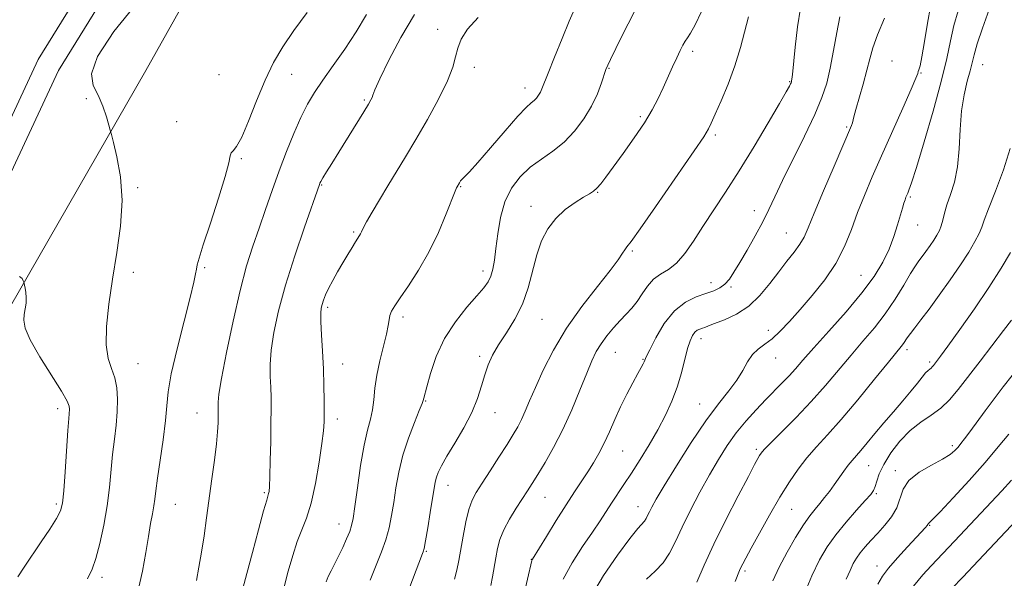
# Model space of a CAD drawing. Extents: x 2089800 to 2092700, y 289800 to 292700.
# Drawn here: x 2091011 to 2091286, y 290278 to 290434 of the extents above; entities that cross this region are included whole.
import ezdxf

# ---------------------------------------------------------------- set-up
doc = ezdxf.new("R2010")
doc.units = 0
doc.header["$MEASUREMENT"] = 0
for name, color, linetype, lineweight in [('BREAKLINE DTM HARD', 7, 'Continuous', 0), ('CONTOUR INDEX', 41, 'Continuous', 13), ('CONTOUR INTERMEDIATE', 44, 'Continuous', 0), ('SPOT ELEVATION DTM', 2, 'Continuous', 13)]:
    doc.layers.add(name, color=color, linetype=linetype, lineweight=lineweight)

msp = doc.modelspace()

# ---------------------------------------------------------------- linework, layer by layer
at = {"layer": 'BREAKLINE DTM HARD'}
for points in [[(2091127.99, 290742.28, 1164.4), (2091137.06, 290723.56, 1165.12), (2091137.26, 290698.22, 1165.43), (2091124.74, 290648.23, 1165.48), (2091101.68, 290581.32, 1165.53), (2091079.22, 290521.63, 1166.67), (2091057.99, 290477.96, 1166.77), (2091022.11, 290419.99, 1166.26), (2090995.02, 290361.92, 1167.7), (2090967.06, 290317.29, 1170.65), (2090939.72, 290280.93, 1171.43), (2090888.83, 290221.09, 1172.82), (2090847.93, 290175.59, 1174.06), (2090804.54, 290136.85, 1175.46), (2090748.02, 290081.72, 1178.4), (2090690.53, 290031.78, 1179.95), (2090650.639, 290000, 1181.192)], [(2091122.23, 290739.49, 1164.4), (2091130.67, 290722.07, 1165.12), (2091130.85, 290698.98, 1165.43), (2091118.6, 290650.05, 1165.48), (2091095.66, 290583.49, 1165.53), (2091073.33, 290524.16, 1166.67), (2091052.38, 290481.05, 1166.77), (2091016.47, 290423.04, 1166.26), (2090989.39, 290364.98, 1167.7), (2090961.78, 290320.92, 1170.65), (2090934.72, 290284.93, 1171.43), (2090884.01, 290225.3, 1172.82), (2090843.41, 290180.13, 1174.06), (2090800.17, 290141.53, 1175.46), (2090743.68, 290086.43, 1178.4), (2090686.44, 290036.7, 1179.95), (2090640.368, 290000, 1181.412)], [(2090854.15, 290167.07, 1177.03), (2090905.03, 290226.4, 1174.09), (2090950.11, 290275.47, 1173.67), (2091005.83, 290349.21, 1168.55), (2091046.52, 290420.04, 1165.19), (2091085.65, 290489.85, 1167.26), (2091115.08, 290569.1, 1166.69), (2091144.65, 290659.71, 1166.74)]]:
    msp.add_polyline3d(points, dxfattribs=at)
at = {"layer": 'CONTOUR INDEX', "flags": 128}
for points, elevation in [([(2091073.596, 290275.448), (2091074.676, 290279.662), (2091076.229, 290285.52), (2091077.938, 290291.858), (2091079.378, 290297.112), (2091080.231, 290300.13), (2091080.773, 290301.952), (2091080.885, 290302.574), (2091080.997, 290303.959), (2091081.114, 290306.715), (2091081.236, 290311.164), (2091081.348, 290316.489), (2091081.431, 290321.585), (2091081.468, 290325.614), (2091081.449, 290328.804), (2091081.365, 290331.65), (2091081.239, 290334.608), (2091081.22, 290337.972), (2091081.487, 290342.001), (2091082.205, 290346.93), (2091083.49, 290352.913), (2091085.441, 290360.082), (2091088.037, 290368.298), (2091090.768, 290376.336), (2091094.965, 290388.238), (2091095.088, 290388.535), (2091095.361, 290389.061), (2091095.926, 290390.044), (2091096.911, 290391.684), (2091098.371, 290394.068), (2091100.346, 290397.256), (2091107.371, 290408.514), (2091108.667, 290410.627), (2091109.323, 290411.778), (2091109.61, 290412.439), (2091109.83, 290413.138), (2091110.409, 290414.627), (2091111.807, 290417.714), (2091114.331, 290422.871), (2091117.688, 290429.232), (2091121.43, 290435.595)], 1160), ([(2091186.155, 290278.104), (2091188.626, 290280.305), (2091190.795, 290282.61), (2091192.585, 290285.334), (2091194.25, 290288.631), (2091196.128, 290292.619), (2091198.458, 290297.313), (2091201.082, 290302.33), (2091203.742, 290307.187), (2091206.251, 290311.51), (2091208.696, 290315.355), (2091211.235, 290318.889), (2091213.969, 290322.234), (2091216.774, 290325.357), (2091219.47, 290328.181), (2091224.073, 290332.852), (2091225.979, 290334.848), (2091227.734, 290336.813), (2091229.822, 290339.215), (2091232.816, 290342.597), (2091237.045, 290347.279), (2091241.841, 290352.678), (2091246.288, 290357.985), (2091249.674, 290362.576), (2091252.093, 290366.55), (2091253.842, 290370.191), (2091255.177, 290373.694), (2091256.201, 290376.908), (2091257.551, 290381.583), (2091257.981, 290382.976), (2091258.304, 290383.943), (2091258.56, 290384.647), (2091258.793, 290385.223), (2091259.044, 290385.796), (2091259.397, 290386.65), (2091260.107, 290388.691), (2091261.468, 290392.982), (2091263.626, 290400.102), (2091266.129, 290408.693), (2091268.375, 290416.913), (2091269.923, 290423.349), (2091270.984, 290428.307), (2091271.929, 290432.523), (2091273.091, 290436.637)], 1140), ([(2091132.605, 290278.073), (2091133.285, 290280.651), (2091133.828, 290283.293), (2091135.035, 290290.124), (2091135.802, 290294.05), (2091136.637, 290297.514), (2091137.546, 290300.099), (2091138.708, 290302.31), (2091140.343, 290304.88), (2091142.561, 290308.305), (2091145.026, 290312.135), (2091147.289, 290315.68), (2091149.01, 290318.433), (2091150.291, 290320.624), (2091151.342, 290322.662), (2091152.372, 290324.944), (2091153.589, 290327.801), (2091155.201, 290331.546), (2091157.391, 290336.376), (2091160.255, 290342.023), (2091163.866, 290348.098), (2091168.155, 290354.185), (2091172.477, 290359.75), (2091176.046, 290364.229), (2091178.287, 290367.226), (2091179.474, 290369.006), (2091180.092, 290370.002), (2091180.663, 290370.768), (2091181.862, 290372.335), (2091184.403, 290375.854), (2091188.658, 290381.953), (2091202.148, 290401.508), (2091202.867, 290402.628), (2091203.45, 290403.699), (2091204.195, 290405.262), (2091205.332, 290407.776), (2091206.998, 290411.542), (2091208.946, 290416.228), (2091210.834, 290421.343), (2091212.393, 290426.42), (2091214.664, 290434.939)], 1150), ([(2091241.899, 290278.067), (2091242.958, 290280.539), (2091243.866, 290282.438), (2091244.769, 290283.985), (2091245.831, 290285.455), (2091247.18, 290287.074), (2091248.807, 290288.892), (2091250.669, 290290.909), (2091252.676, 290293.123), (2091254.56, 290295.501), (2091256.008, 290298.007), (2091257.759, 290303.17), (2091259.383, 290305.641), (2091262.23, 290307.913), (2091265.668, 290309.917), (2091268.791, 290311.589), (2091270.909, 290312.898), (2091272.205, 290313.955), (2091273.079, 290314.905), (2091273.9, 290315.915), (2091274.914, 290317.24), (2091276.334, 290319.157), (2091280.655, 290325.05), (2091283.178, 290328.444), (2091285.684, 290331.742), (2091288.156, 290334.922)], 1130)]:
    msp.add_lwpolyline(points, dxfattribs=dict(at, elevation=elevation))
at = {"layer": 'CONTOUR INTERMEDIATE', "flags": 128}
for points, elevation in [([(2091030.263, 290278.193), (2091031.538, 290280.908), (2091032.598, 290283.898), (2091033.711, 290288.085), (2091034.806, 290293.161), (2091035.728, 290298.51), (2091036.372, 290303.623), (2091037.259, 290312.911), (2091037.75, 290317.128), (2091038.225, 290321.086), (2091038.559, 290324.799), (2091038.639, 290328.272), (2091038.409, 290331.46), (2091037.826, 290334.307), (2091036.917, 290336.875), (2091035.994, 290339.699), (2091035.437, 290343.433), (2091035.534, 290348.554), (2091036.198, 290354.825), (2091037.249, 290361.831), (2091038.468, 290369.181), (2091039.484, 290376.571), (2091039.888, 290383.72), (2091039.425, 290390.311), (2091038.456, 290395.87), (2091037.495, 290399.888), (2091036.924, 290402.12), (2091036.587, 290403.39), (2091036.193, 290404.783), (2091035.508, 290407.11), (2091034.501, 290410.067), (2091033.197, 290413.076), (2091031.815, 290415.825), (2091031.359, 290419.095), (2091033.029, 290423.936), (2091037.547, 290430.88), (2091043.728, 290438.383)], 1166), ([(2091044.366, 290274.994), (2091045.558, 290280.345), (2091046.482, 290285.505), (2091047.226, 290290.033), (2091047.857, 290293.6), (2091048.375, 290296.341), (2091048.761, 290298.509), (2091049.029, 290300.433), (2091049.311, 290302.766), (2091049.771, 290306.237), (2091050.506, 290311.265), (2091051.331, 290317.008), (2091051.992, 290322.312), (2091052.354, 290326.442), (2091052.745, 290330.336), (2091053.608, 290335.354), (2091055.217, 290342.336), (2091057.165, 290350.035), (2091058.875, 290356.688), (2091059.909, 290360.97), (2091060.397, 290363.318), (2091060.608, 290364.611), (2091060.824, 290365.745), (2091061.359, 290367.683), (2091062.538, 290371.409), (2091064.519, 290377.436), (2091066.784, 290384.401), (2091068.653, 290390.473), (2091069.634, 290394.264), (2091070.017, 290396.158), (2091070.282, 290396.985), (2091070.839, 290397.574), (2091071.813, 290398.755), (2091073.256, 290401.361), (2091075.18, 290405.898), (2091077.422, 290411.579), (2091079.778, 290417.292), (2091082.128, 290422.209), (2091084.695, 290426.637), (2091087.788, 290431.171), (2091091.55, 290436.182)], 1164), ([(2091060.636, 290277.724), (2091061.329, 290281.41), (2091062.033, 290285.584), (2091062.742, 290290.214), (2091063.464, 290295.23), (2091064.97, 290306.043), (2091065.667, 290311.284), (2091066.206, 290315.803), (2091066.519, 290319.24), (2091066.657, 290321.716), (2091066.699, 290323.47), (2091066.711, 290324.73), (2091066.707, 290325.681), (2091066.683, 290326.5), (2091066.681, 290327.516), (2091066.915, 290329.674), (2091067.642, 290334.073), (2091069.023, 290341.327), (2091070.844, 290350.112), (2091072.794, 290358.619), (2091074.63, 290365.472), (2091076.368, 290371.023), (2091078.087, 290376.06), (2091079.86, 290381.22), (2091081.715, 290386.561), (2091083.674, 290391.993), (2091085.733, 290397.387), (2091087.809, 290402.47), (2091089.795, 290406.928), (2091091.65, 290410.594), (2091093.596, 290413.88), (2091095.923, 290417.345), (2091098.809, 290421.413), (2091102.008, 290425.97), (2091105.163, 290430.772), (2091108.076, 290435.659)], 1162), ([(2091096.826, 290277.359), (2091097.408, 290278.804), (2091098.205, 290280.439), (2091099.184, 290282.317), (2091100.288, 290284.476), (2091101.446, 290286.892), (2091102.526, 290289.302), (2091103.382, 290291.385), (2091103.929, 290293.035), (2091104.328, 290295.029), (2091104.802, 290298.359), (2091105.517, 290303.619), (2091106.418, 290309.807), (2091107.395, 290315.518), (2091108.34, 290319.706), (2091109.16, 290322.743), (2091109.765, 290325.356), (2091110.122, 290328.164), (2091110.426, 290331.348), (2091110.926, 290334.976), (2091111.782, 290339.016), (2091113.632, 290346.421), (2091114.111, 290348.828), (2091114.357, 290350.451), (2091114.595, 290351.658), (2091115.046, 290352.822), (2091115.933, 290354.341), (2091117.476, 290356.621), (2091119.793, 290359.964), (2091122.594, 290364.266), (2091125.488, 290369.319), (2091128.121, 290374.81), (2091130.304, 290379.998), (2091132.788, 290386.331), (2091133.19, 290387.294), (2091133.343, 290387.59), (2091134.008, 290388.7), (2091134.336, 290389.179), (2091134.792, 290389.718), (2091135.479, 290390.399), (2091136.769, 290391.727), (2091139.1, 290394.309), (2091142.674, 290398.444), (2091146.743, 290403.179), (2091150.318, 290407.247), (2091152.659, 290409.709), (2091153.996, 290410.933), (2091154.807, 290411.614), (2091155.484, 290412.32), (2091156.084, 290413.117), (2091156.58, 290413.944), (2091157.003, 290414.86), (2091158.725, 290419.246), (2091160.525, 290423.728), (2091162.662, 290428.957), (2091164.652, 290433.723), (2091166.119, 290437.132)], 1156), ([(2091109.091, 290277.849), (2091110.809, 290281.994), (2091112.299, 290285.68), (2091113.507, 290289.096), (2091114.404, 290292.425), (2091115.081, 290295.841), (2091115.657, 290299.513), (2091116.259, 290303.57), (2091117.047, 290307.979), (2091118.189, 290312.664), (2091119.755, 290317.462), (2091121.43, 290321.844), (2091122.799, 290325.193), (2091123.56, 290327.089), (2091123.854, 290327.906), (2091124.024, 290328.6), (2091124.882, 290331.796), (2091125.928, 290335.51), (2091127.549, 290340.238), (2091129.862, 290345.252), (2091132.863, 290349.916), (2091136.065, 290353.94), (2091138.861, 290357.126), (2091140.794, 290359.384), (2091141.996, 290361.071), (2091142.748, 290362.657), (2091143.296, 290364.565), (2091143.747, 290367.046), (2091144.171, 290370.305), (2091144.665, 290374.42), (2091145.42, 290378.956), (2091146.652, 290383.348), (2091148.519, 290387.144), (2091150.936, 290390.327), (2091153.764, 290392.99), (2091156.855, 290395.269), (2091160.053, 290397.483), (2091163.195, 290399.992), (2091166.129, 290403.054), (2091168.729, 290406.507), (2091170.88, 290410.09), (2091172.499, 290413.531), (2091173.639, 290416.545), (2091174.87, 290420.29), (2091175.352, 290421.465), (2091176.137, 290423.099), (2091179.154, 290429.172), (2091181.069, 290433), (2091182.998, 290436.83)], 1154), ([(2091118.07, 290270.57), (2091123.731, 290285.228), (2091123.889, 290285.675), (2091124.114, 290286.643), (2091124.512, 290288.767), (2091125.14, 290292.396), (2091125.867, 290296.726), (2091126.513, 290300.668), (2091126.95, 290303.399), (2091127.262, 290305.171), (2091127.587, 290306.506), (2091128.075, 290307.897), (2091128.95, 290309.734), (2091130.446, 290312.378), (2091132.67, 290316.039), (2091135.197, 290320.309), (2091137.471, 290324.626), (2091139.079, 290328.533), (2091140.177, 290331.992), (2091141.066, 290335.068), (2091142.025, 290337.859), (2091143.253, 290340.587), (2091144.925, 290343.506), (2091147.116, 290346.828), (2091149.494, 290350.595), (2091151.625, 290354.808), (2091153.197, 290359.411), (2091155.549, 290368.565), (2091156.921, 290372.487), (2091158.655, 290375.866), (2091160.85, 290378.756), (2091163.515, 290381.197), (2091166.27, 290383.17), (2091168.644, 290384.637), (2091170.297, 290385.623), (2091171.424, 290386.377), (2091172.352, 290387.21), (2091173.396, 290388.422), (2091174.819, 290390.284), (2091176.871, 290393.06), (2091179.665, 290396.862), (2091182.77, 290401.193), (2091185.617, 290405.406), (2091187.78, 290409.012), (2091189.407, 290412.152), (2091190.793, 290415.124), (2091193.48, 290421.029), (2091194.646, 290423.559), (2091195.589, 290425.54), (2091196.351, 290427.026), (2091197.001, 290428.136), (2091197.638, 290429.072), (2091198.467, 290430.384), (2091199.723, 290432.707), (2091201.546, 290436.423)], 1152), ([(2091142.8, 290276.361), (2091143.232, 290278.706), (2091144.166, 290284.046), (2091144.64, 290286.605), (2091145.301, 290289.148), (2091146.369, 290291.871), (2091147.97, 290294.876), (2091149.837, 290297.904), (2091153.024, 290302.77), (2091154.328, 290304.81), (2091155.861, 290307.279), (2091157.878, 290310.62), (2091160.262, 290314.836), (2091162.806, 290319.819), (2091165.306, 290325.361), (2091167.594, 290330.85), (2091169.506, 290335.575), (2091170.959, 290339.036), (2091172.186, 290341.575), (2091173.502, 290343.746), (2091175.133, 290345.98), (2091176.972, 290348.219), (2091178.825, 290350.279), (2091180.537, 290352.052), (2091182.106, 290353.723), (2091183.568, 290355.548), (2091184.975, 290357.684), (2091186.448, 290359.877), (2091188.122, 290361.768), (2091190.092, 290363.156), (2091192.28, 290364.454), (2091194.567, 290366.227), (2091196.873, 290368.912), (2091199.284, 290372.409), (2091201.923, 290376.487), (2091208.265, 290386.086), (2091212.051, 290392.007), (2091216.183, 290398.758), (2091220.136, 290405.406), (2091223.277, 290410.783), (2091225.151, 290414.04), (2091226.028, 290415.609), (2091226.353, 290416.244), (2091226.506, 290416.587), (2091226.594, 290416.845), (2091226.655, 290417.117), (2091226.73, 290417.602), (2091226.881, 290418.914), (2091227.661, 290426.525), (2091228.316, 290432.182), (2091229.101, 290437.376)], 1148), ([(2091170.847, 290273.44), (2091174.209, 290279.083), (2091178.1, 290284.785), (2091181.531, 290289.427), (2091183.747, 290292.201), (2091185.599, 290294.269), (2091186.063, 290294.975), (2091186.494, 290295.83), (2091186.981, 290296.864), (2091187.666, 290298.211), (2091188.908, 290300.419), (2091191.124, 290304.143), (2091194.542, 290309.715), (2091198.655, 290316.184), (2091202.767, 290322.281), (2091206.304, 290327.029), (2091209.172, 290330.633), (2091211.397, 290333.593), (2091213.05, 290336.3), (2091214.395, 290338.725), (2091215.74, 290340.73), (2091217.334, 290342.263), (2091219.188, 290343.621), (2091221.255, 290345.184), (2091223.514, 290347.273), (2091226.061, 290349.967), (2091229.022, 290353.284), (2091232.425, 290357.206), (2091235.909, 290361.573), (2091239.018, 290366.19), (2091241.427, 290370.892), (2091243.336, 290375.625), (2091245.078, 290380.362), (2091246.951, 290385.147), (2091249.117, 290390.29), (2091251.704, 290396.17), (2091257.699, 290409.516), (2091260.045, 290414.792), (2091261.34, 290417.847), (2091261.85, 290419.193), (2091262.011, 290419.692), (2091262.192, 290420.173), (2091262.512, 290421.338), (2091263.022, 290423.857), (2091263.746, 290428.091), (2091264.593, 290433.165), (2091265.445, 290437.896)], 1142), ([(2091200.247, 290277.293), (2091202.257, 290281.977), (2091204.969, 290287.868), (2091208.316, 290294.653), (2091211.747, 290301.342), (2091214.589, 290306.771), (2091216.348, 290310.103), (2091217.252, 290311.782), (2091217.704, 290312.577), (2091218.127, 290313.211), (2091219.006, 290314.223), (2091220.842, 290316.11), (2091223.951, 290319.206), (2091227.913, 290323.209), (2091232.122, 290327.656), (2091236.087, 290332.143), (2091243.243, 290340.629), (2091246.57, 290344.47), (2091249.744, 290348.208), (2091252.742, 290352.084), (2091255.522, 290356.204), (2091257.948, 290360.148), (2091259.863, 290363.362), (2091261.186, 290365.478), (2091262.145, 290366.864), (2091263.046, 290368.07), (2091264.116, 290369.524), (2091265.269, 290371.139), (2091266.343, 290372.705), (2091267.209, 290374.072), (2091267.877, 290375.345), (2091268.393, 290376.689), (2091268.819, 290378.258), (2091269.298, 290380.162), (2091269.992, 290382.498), (2091270.986, 290385.365), (2091272.067, 290388.874), (2091272.945, 290393.139), (2091273.427, 290398.166), (2091273.712, 290403.531), (2091274.1, 290408.702), (2091274.797, 290413.228), (2091275.655, 290416.982), (2091276.436, 290419.921), (2091277.557, 290424.361), (2091278.452, 290427.413), (2091279.904, 290431.854), (2091281.753, 290437.039)], 1138), ([(2091085.009, 290275.609), (2091086.224, 290280.333), (2091087.478, 290284.743), (2091088.759, 290288.6), (2091090.054, 290291.841), (2091091.344, 290295.121), (2091092.608, 290299.275), (2091093.811, 290304.79), (2091094.856, 290310.765), (2091095.63, 290315.951), (2091096.06, 290319.481), (2091096.23, 290322.005), (2091096.263, 290324.552), (2091096.254, 290327.935), (2091096.195, 290332.107), (2091096.047, 290336.801), (2091095.797, 290341.699), (2091095.525, 290346.271), (2091095.331, 290349.929), (2091095.298, 290352.282), (2091095.423, 290353.704), (2091095.683, 290354.762), (2091096.07, 290355.941), (2091096.647, 290357.398), (2091097.493, 290359.21), (2091098.649, 290361.406), (2091100.013, 290363.837), (2091101.448, 290366.31), (2091102.822, 290368.637), (2091104.037, 290370.663), (2091105.002, 290372.241), (2091106.076, 290373.949), (2091106.363, 290374.447), (2091106.644, 290375.019), (2091107.14, 290375.997), (2091108.09, 290377.738), (2091109.659, 290380.477), (2091111.705, 290383.956), (2091114.01, 290387.795), (2091118.989, 290395.951), (2091121.873, 290400.778), (2091125.085, 290406.34), (2091128.195, 290412.037), (2091130.663, 290417.086), (2091132.121, 290420.919), (2091132.906, 290423.815), (2091133.53, 290426.267), (2091134.492, 290428.727), (2091136.236, 290431.491), (2091139.198, 290434.814)], 1158), ([(2091151.741, 290272.858), (2091154.198, 290283.309), (2091154.253, 290283.492), (2091154.364, 290283.683), (2091158.263, 290290.02), (2091161.002, 290294.445), (2091163.765, 290298.832), (2091166.125, 290302.464), (2091169.825, 290308.039), (2091171.413, 290310.55), (2091172.916, 290313.149), (2091174.369, 290315.991), (2091175.814, 290319.185), (2091177.313, 290322.637), (2091178.935, 290326.203), (2091180.696, 290329.714), (2091182.401, 290332.894), (2091183.805, 290335.441), (2091184.725, 290337.145), (2091185.246, 290338.167), (2091185.515, 290338.759), (2091185.711, 290339.234), (2091186.122, 290340.143), (2091187.068, 290342.097), (2091188.781, 290345.435), (2091191.148, 290349.404), (2091193.968, 290352.982), (2091197.029, 290355.39), (2091200.058, 290356.828), (2091202.769, 290357.744), (2091204.949, 290358.53), (2091206.667, 290359.375), (2091208.061, 290360.414), (2091209.292, 290361.794), (2091210.587, 290363.718), (2091212.195, 290366.398), (2091214.262, 290369.923), (2091216.526, 290373.882), (2091218.623, 290377.742), (2091220.335, 290381.185), (2091222.015, 290384.771), (2091224.158, 290389.279), (2091230.281, 290401.68), (2091233.133, 290407.692), (2091235.132, 290412.445), (2091236.454, 290416.475), (2091237.438, 290420.647), (2091238.366, 290425.539), (2091239.268, 290430.583), (2091240.116, 290434.926)], 1146), ([(2091162.917, 290278.067), (2091165.412, 290282.679), (2091168.33, 290287.194), (2091171.079, 290291.186), (2091173.217, 290294.36), (2091176.42, 290299.295), (2091179.89, 290304.487), (2091182.002, 290307.7), (2091184.402, 290311.477), (2091186.919, 290315.605), (2091189.334, 290319.798), (2091191.464, 290323.832), (2091193.273, 290327.754), (2091194.759, 290331.675), (2091195.934, 290335.628), (2091197.64, 290342.414), (2091198.327, 290344.619), (2091198.98, 290346.064), (2091199.646, 290346.965), (2091200.356, 290347.522), (2091201.075, 290347.863), (2091201.757, 290348.099), (2091202.43, 290348.344), (2091203.431, 290348.725), (2091205.173, 290349.373), (2091207.913, 290350.418), (2091211.272, 290351.994), (2091214.714, 290354.238), (2091217.809, 290357.192), (2091220.553, 290360.533), (2091223.051, 290363.849), (2091225.363, 290366.8), (2091227.387, 290369.344), (2091228.982, 290371.512), (2091230.121, 290373.491), (2091231.254, 290376.073), (2091232.947, 290380.208), (2091235.543, 290386.392), (2091238.499, 290393.325), (2091243.36, 290404.649), (2091243.642, 290405.431), (2091244.023, 290407.097), (2091244.548, 290409.08), (2091246.616, 290416.22), (2091247.665, 290420.054), (2091248.458, 290423.283), (2091249.294, 290426.357), (2091250.589, 290429.969), (2091252.568, 290434.614)], 1144), ([(2091210.875, 290277.485), (2091212.132, 290280.495), (2091212.518, 290281.339), (2091213.014, 290282.334), (2091213.883, 290283.971), (2091215.395, 290286.757), (2091217.709, 290290.969), (2091220.517, 290295.986), (2091223.399, 290300.959), (2091226.031, 290305.22), (2091228.487, 290308.816), (2091230.94, 290311.972), (2091233.579, 290314.971), (2091236.666, 290318.329), (2091240.478, 290322.618), (2091245.095, 290328.111), (2091249.798, 290333.871), (2091253.671, 290338.66), (2091257.245, 290343.032), (2091257.84, 290343.797), (2091258.931, 290345.416), (2091259.781, 290346.603), (2091261.013, 290348.209), (2091262.725, 290350.415), (2091265.006, 290353.421), (2091267.858, 290357.296), (2091270.934, 290361.604), (2091273.798, 290365.779), (2091276.096, 290369.355), (2091277.798, 290372.255), (2091278.955, 290374.499), (2091279.687, 290376.252), (2091280.405, 290378.266), (2091281.588, 290381.436), (2091283.529, 290386.342), (2091285.763, 290392.293), (2091287.638, 290398.279)], 1136), ([(2091221.404, 290277.65), (2091223.199, 290281.426), (2091225.405, 290285.587), (2091227.774, 290289.7), (2091229.979, 290293.231), (2091231.776, 290295.801), (2091233.249, 290297.665), (2091234.566, 290299.235), (2091235.867, 290300.854), (2091237.187, 290302.592), (2091238.532, 290304.447), (2091241.225, 290308.267), (2091242.439, 290309.907), (2091243.517, 290311.218), (2091245.977, 290314.013), (2091247.741, 290316.125), (2091249.892, 290318.733), (2091252.36, 290321.683), (2091255.038, 290324.802), (2091257.68, 290327.855), (2091260.005, 290330.589), (2091261.797, 290332.8), (2091263.104, 290334.469), (2091264.041, 290335.626), (2091264.715, 290336.326), (2091265.202, 290336.722), (2091265.571, 290336.995), (2091265.888, 290337.299), (2091266.203, 290337.678), (2091267.086, 290338.838), (2091268.159, 290340.282), (2091270.237, 290343.128), (2091273.58, 290347.759), (2091277.647, 290353.515), (2091281.7, 290359.473), (2091285.116, 290364.822), (2091287.736, 290369.189)], 1134), ([(2091010.8, 290278.75), (2091012.619, 290281.476), (2091017.333, 290288.479), (2091019.72, 290292.078), (2091021.612, 290295.055), (2091022.73, 290297.166), (2091023.287, 290299.317), (2091023.618, 290302.704), (2091023.988, 290308.056), (2091024.747, 290319.584), (2091024.998, 290322.926), (2091025.224, 290325.512), (2091025.163, 290326.322), (2091024.581, 290327.767), (2091023.01, 290330.528), (2091016.981, 290340.159), (2091014.272, 290344.865), (2091012.846, 290348.15), (2091012.456, 290350.306), (2091012.607, 290351.932), (2091012.87, 290353.517), (2091013.089, 290355.111), (2091013.176, 290356.653), (2091013.076, 290358.075), (2091012.867, 290359.274), (2091012.45, 290360.944), (2091012.333, 290361.357), (2091012.056, 290362.013), (2091011.274, 290362.544)], 1168), ([(2091229.938, 290273.479), (2091232.307, 290279.015), (2091234.446, 290283.472), (2091236.558, 290287.11), (2091238.967, 290290.492), (2091241.852, 290294.003), (2091244.793, 290297.339), (2091247.223, 290300.019), (2091248.729, 290301.733), (2091249.521, 290302.858), (2091249.964, 290303.941), (2091250.404, 290305.446), (2091251.117, 290307.496), (2091252.363, 290310.13), (2091254.318, 290313.302), (2091256.838, 290316.618), (2091259.694, 290319.599), (2091262.672, 290321.912), (2091265.599, 290323.828), (2091268.312, 290325.764), (2091270.738, 290328.091), (2091273.153, 290330.995), (2091279.249, 290338.952), (2091285.798, 290347.437), (2091288.031, 290350.385)], 1132), ([(2091250.704, 290276.681), (2091251.992, 290278.909), (2091253.686, 290281.165), (2091256.183, 290284.047), (2091259.019, 290287.152), (2091264.046, 290292.551), (2091264.473, 290293.055), (2091264.678, 290293.354), (2091264.78, 290293.542), (2091264.866, 290293.669), (2091265.104, 290293.886), (2091265.983, 290294.749), (2091268.074, 290296.912), (2091271.699, 290300.766), (2091276.192, 290305.649), (2091280.638, 290310.636), (2091284.309, 290314.972), (2091287.231, 290318.578)], 1128), ([(2091260.622, 290276.138), (2091263.232, 290279.264), (2091265.606, 290281.826), (2091272.144, 290288.687), (2091285.297, 290302.725), (2091288.024, 290305.686)], 1126), ([(2091268.324, 290272.364), (2091274.392, 290278.677), (2091278.766, 290283.271), (2091293.985, 290299.424)], 1124)]:
    msp.add_lwpolyline(points, dxfattribs=dict(at, elevation=elevation))
at = {"layer": 'SPOT ELEVATION DTM'}
for p in [(2091127.9, 290431.47, 1158.5), (2091199.09, 290425.3, 1151.6), (2091254.7, 290422.64, 1142.8), (2091279.99, 290421.63, 1137.15), (2091066.89, 290418.83, 1165.6), (2091087.24, 290418.96, 1163.1), (2091138.11, 290420.92, 1157.5), (2091175.71, 290420.56, 1153.9), (2091262.78, 290419.3, 1141.9), (2091226.1, 290416.84, 1148.1), (2091152.29, 290415.1, 1156.6), (2091029.94, 290412.12, 1166.23), (2091107.49, 290411.79, 1160.2), (2091055.14, 290405.73, 1164.85), (2091184.44, 290407.15, 1152.3), (2091242, 290404.27, 1144.2), (2091205.39, 290401.98, 1149.7), (2091073.17, 290395.37, 1163.8), (2091044.21, 290387.27, 1165.8), (2091095.53, 290388.05, 1159.9), (2091134.31, 290387.58, 1155.9), (2091172.59, 290386.01, 1151.9), (2091259.76, 290384.72, 1139.8), (2091153.94, 290382.07, 1152.6), (2091216.29, 290380.88, 1146.6), (2091104.45, 290374.96, 1158.2), (2091261.87, 290376.86, 1139.2), (2091225.15, 290374.69, 1144.9), (2091182.24, 290369.64, 1149.8), (2091062.96, 290365.03, 1163.8), (2091140.59, 290364.1, 1154.5), (2091043.04, 290363.73, 1165.5), (2091246, 290362.85, 1140.9), (2091204.21, 290360.79, 1146.6), (2091209.71, 290359.63, 1145.8), (2091097.2, 290353.91, 1157.7), (2091118.29, 290351.22, 1155.6), (2091156.99, 290350.55, 1151.1), (2091220.13, 290347.54, 1142.5), (2091201.35, 290345.16, 1143.4), (2091258.86, 290342.14, 1135.6), (2091139.66, 290340.27, 1152.3), (2091177.52, 290341.41, 1147.1), (2091185.19, 290339.4, 1146.1), (2091222.24, 290339.77, 1141.3), (2091044.37, 290338.22, 1165.1), (2091101.4, 290338.16, 1157.3), (2091265.16, 290338.68, 1134.3), (2091021.89, 290325.69, 1168.5), (2091124.56, 290327.81, 1153.9), (2091200.99, 290327, 1142.8), (2091060.81, 290324.44, 1162.8), (2091099.98, 290322.82, 1157.5), (2091143.89, 290324.51, 1151.3), (2091271.54, 290315.37, 1130.35), (2091179.57, 290313.84, 1145.1), (2091216.85, 290314.32, 1138.3), (2091248.13, 290309.74, 1133.1), (2091255.61, 290308.4, 1130.4), (2091130.85, 290304.29, 1151.3), (2091079.59, 290302.22, 1160.2), (2091157.89, 290300.93, 1147.14), (2091250.27, 290301.99, 1131.8), (2091021.54, 290299.06, 1168.3), (2091054.73, 290298.98, 1163.1), (2091183.78, 290298.35, 1142.7), (2091226.69, 290297.59, 1135.1), (2091100.41, 290293.46, 1156.7), (2091265.14, 290293.07, 1127.9), (2091124.8, 290285.86, 1151.86), (2091154.08, 290283.6, 1146.04), (2091250.47, 290281.75, 1128.6), (2091213.65, 290280.36, 1135.7), (2091034.28, 290278.61, 1165.6)]:
    msp.add_point(p, dxfattribs=at)

doc.saveas('drawing.dxf')
